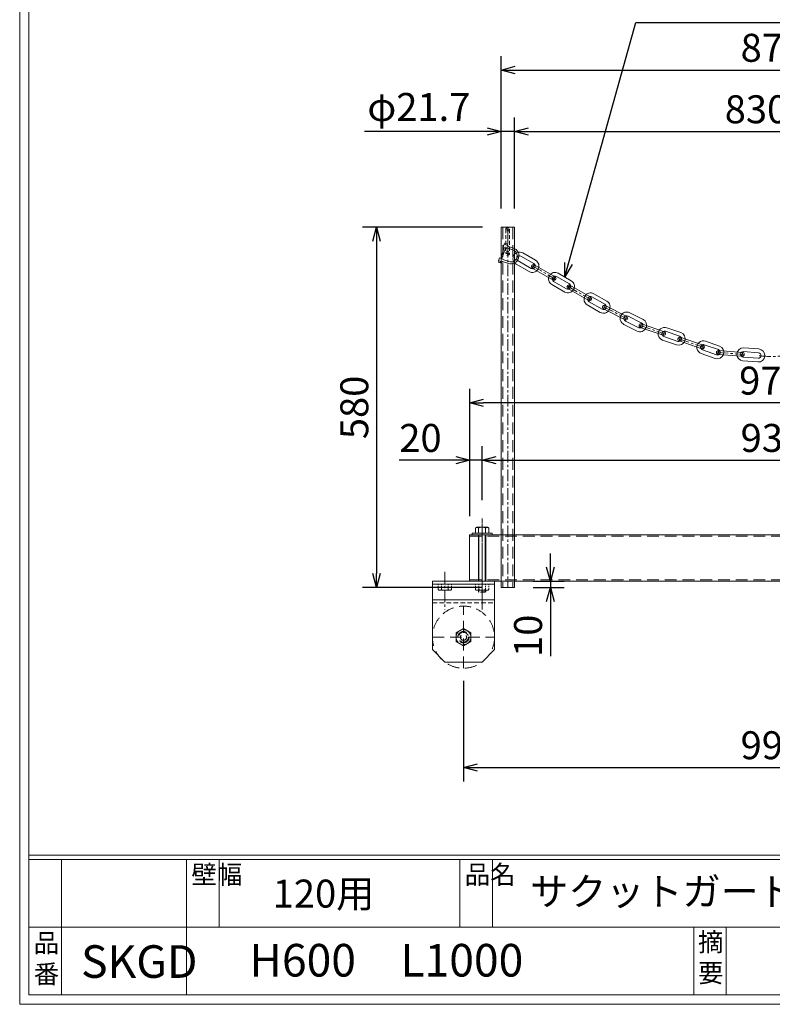
# Model space of a CAD drawing. Units: millimetres. Extents: x 19934 to 24324, y -153334 to -150374.
# Drawn here: x 19934 to 21146, y -153334 to -151749 of the extents above; entities that cross this region are included whole.
import ezdxf

# ---------------------------------------------------------------- set-up
doc = ezdxf.new("R2010")
doc.units = ezdxf.units.MM
for name, pattern in [('CENTER', [10, 6.25, -1.25, 1.25, -1.25]), ('DASHED', [3.75, 2.5, -1.25]), ('HIDDEN', [9.525, 6.35, -3.175])]:
    doc.linetypes.add(name, pattern=pattern)
for name, color, linetype, lineweight in [('BT', 30, 'Continuous', 9), ('クサリ', 7, 'Continuous', 5), ('ゴム', 51, 'Continuous', 13), ('中心線', 1, 'CENTER', 5), ('寸法線', 2, 'Continuous', 9), ('嵩上断面', 112, 'Continuous', 13), ('本体', 7, 'Continuous', 13), ('本体2', 41, 'Continuous', 13), ('枠寸法', 31, 'Continuous', 9)]:
    doc.layers.add(name, color=color, linetype=linetype, lineweight=lineweight)
doc.layers.add('外枠', color=7, linetype='Continuous')
doc.dimstyles.new('ISO-25', dxfattribs={"dimscale": 15, "dimtxt": 3, "dimasz": 1.5, "dimexe": 1.5, "dimexo": 2, "dimgap": 0.5, "dimtad": 1, "dimdsep": 46, "dimtxsty": 'Standard', "dimblk": 'OPEN30', "dimcen": 2.5, "dimadec": 0, "dimazin": 0, "dimtfac": 1, "dimtmove": 0, "dimatfit": 0, "dimldrblk": 'OPEN30', "dimfxl": 1, "dimarcsym": 0})

# ---------------------------------------------------------------- blocks, each defined once
blk = doc.blocks.new('_Open30')
at = {"color": 0, "linetype": 'ByBlock', "lineweight": -2}
for p, q in [((-1, 0.268), (0, 0)), ((0, 0), (-1, -0.268)), ((0, 0), (-1, 0))]:
    blk.add_line(p, q, dxfattribs=at)
blk = doc.blocks.new('*D9')
at = {"layer": 'Defpoints', "color": 0, "ltscale": 3, "transparency": 16777216}
for p in [(21582.9, -151830), (20708.9, -152083.2), (21582.9, -152083.2)]:
    blk.add_point(p, dxfattribs=at)
at = {"layer": 'ゴム', "color": 0, "lineweight": -2, "ltscale": 3, "transparency": 16777216}
for p, q in [((20708.9, -152053.2), (20708.9, -151807.5)), ((21582.9, -152053.2), (21582.9, -151807.5)), ((20731.4, -151830), (21560.4, -151830))]:
    blk.add_line(p, q, dxfattribs=at)
at = {"layer": 'ゴム', "color": 0, "lineweight": -2, "ltscale": 3, "transparency": 16777216, "xscale": 22.5, "yscale": 22.5, "zscale": 22.5, "rotation": 180}
blk.add_blockref('_Open30', (20708.9, -151830), dxfattribs=at)
at = {"layer": 'ゴム', "color": 0, "lineweight": -2, "ltscale": 3, "transparency": 16777216, "xscale": 22.5, "yscale": 22.5, "zscale": 22.5}
blk.add_blockref('_Open30', (21582.9, -151830), dxfattribs=at)
at = {"layer": 'ゴム', "color": 0, "ltscale": 3, "transparency": 16777216, "insert": (21145.9, -151800), "char_height": 45, "attachment_point": 5}
blk.add_mtext('874', dxfattribs=at)
blk = doc.blocks.new('*D11')
at = {"layer": 'Defpoints', "color": 0, "ltscale": 3, "transparency": 16777216}
for p in [(20730.6, -151929), (20708.9, -152083.2), (20730.6, -152083.2)]:
    blk.add_point(p, dxfattribs=at)
at = {"layer": 'ゴム', "color": 0, "lineweight": -2, "ltscale": 3, "transparency": 16777216}
for p, q in [((20708.9, -152053.2), (20708.9, -151906.5)), ((20730.6, -152053.2), (20730.6, -151906.5)), ((20686.4, -151929), (20489.2, -151929)), ((20730.6, -151929), (20708.9, -151929)), ((20753.1, -151929), (20775.6, -151929))]:
    blk.add_line(p, q, dxfattribs=at)
at = {"layer": 'ゴム', "color": 0, "lineweight": -2, "ltscale": 3, "transparency": 16777216, "xscale": 22.5, "yscale": 22.5, "zscale": 22.5}
blk.add_blockref('_Open30', (20708.9, -151929), dxfattribs=at)
at = {"layer": 'ゴム', "color": 0, "lineweight": -2, "ltscale": 3, "transparency": 16777216, "xscale": 22.5, "yscale": 22.5, "zscale": 22.5, "rotation": 180}
blk.add_blockref('_Open30', (20730.6, -151929), dxfattribs=at)
at = {"layer": 'ゴム', "color": 0, "ltscale": 3, "transparency": 16777216, "insert": (20576.5, -151895.3), "char_height": 45, "attachment_point": 5}
blk.add_mtext('φ21.7', dxfattribs=at)
blk = doc.blocks.new('*D12')
at = {"layer": 'Defpoints', "color": 0, "ltscale": 3, "transparency": 16777216}
for p in [(20708.9, -152083.2), (20508.4, -152663.2), (20708.9, -152663.2)]:
    blk.add_point(p, dxfattribs=at)
at = {"layer": 'ゴム', "color": 0, "lineweight": -2, "ltscale": 3, "transparency": 16777216}
for p, q in [((20678.9, -152083.2), (20485.9, -152083.2)), ((20508.4, -152105.7), (20508.4, -152640.7)), ((20678.9, -152663.2), (20485.9, -152663.2))]:
    blk.add_line(p, q, dxfattribs=at)
at = {"layer": 'ゴム', "color": 0, "lineweight": -2, "ltscale": 3, "transparency": 16777216, "xscale": 22.5, "yscale": 22.5, "zscale": 22.5}
for p, rotation in [((20508.4, -152083.2), 90), ((20508.4, -152663.2), 270)]:
    blk.add_blockref('_Open30', p, dxfattribs=dict(at, rotation=rotation))
at = {"layer": 'ゴム', "color": 0, "ltscale": 3, "transparency": 16777216, "insert": (20478.4, -152373.2), "char_height": 45, "attachment_point": 5, "rotation": 90}
blk.add_mtext('580', dxfattribs=at)
blk = doc.blocks.new('*D13')
at = {"layer": 'Defpoints', "color": 0, "ltscale": 3, "transparency": 16777216}
for p in [(20730.6, -152653.2), (20730.6, -152663.2), (20788.3, -152663.2)]:
    blk.add_point(p, dxfattribs=at)
at = {"layer": 'ゴム', "color": 0, "lineweight": -2, "ltscale": 3, "transparency": 16777216}
for p, q in [((20788.3, -152630.7), (20788.3, -152608.2)), ((20760.6, -152653.2), (20810.8, -152653.2)), ((20788.3, -152653.2), (20788.3, -152663.2)), ((20760.6, -152663.2), (20810.8, -152663.2)), ((20788.3, -152685.7), (20788.3, -152773.6))]:
    blk.add_line(p, q, dxfattribs=at)
at = {"layer": 'ゴム', "color": 0, "lineweight": -2, "ltscale": 3, "transparency": 16777216, "xscale": 22.5, "yscale": 22.5, "zscale": 22.5}
for p, rotation in [((20788.3, -152653.2), 270), ((20788.3, -152663.2), 90)]:
    blk.add_blockref('_Open30', p, dxfattribs=dict(at, rotation=rotation))
at = {"layer": 'ゴム', "color": 0, "ltscale": 3, "transparency": 16777216, "insert": (20758.3, -152740.9), "char_height": 45, "attachment_point": 5, "rotation": 90}
blk.add_mtext('10', dxfattribs=at)
blk = doc.blocks.new('*D14')
at = {"layer": 'Defpoints', "color": 0, "ltscale": 3, "transparency": 16777216}
for p in [(21561.2, -151929), (20730.6, -152083.2), (21561.2, -152083.2)]:
    blk.add_point(p, dxfattribs=at)
at = {"layer": 'ゴム', "color": 0, "lineweight": -2, "ltscale": 3, "transparency": 16777216}
for p, q in [((20730.6, -152053.2), (20730.6, -151906.5)), ((21561.2, -152053.2), (21561.2, -151906.5)), ((20753.1, -151929), (21538.7, -151929))]:
    blk.add_line(p, q, dxfattribs=at)
at = {"layer": 'ゴム', "color": 0, "lineweight": -2, "ltscale": 3, "transparency": 16777216, "xscale": 22.5, "yscale": 22.5, "zscale": 22.5, "rotation": 180}
blk.add_blockref('_Open30', (20730.6, -151929), dxfattribs=at)
at = {"layer": 'ゴム', "color": 0, "lineweight": -2, "ltscale": 3, "transparency": 16777216, "xscale": 22.5, "yscale": 22.5, "zscale": 22.5}
blk.add_blockref('_Open30', (21561.2, -151929), dxfattribs=at)
at = {"layer": 'ゴム', "color": 0, "ltscale": 3, "transparency": 16777216, "insert": (21145.9, -151899), "char_height": 45, "attachment_point": 5}
blk.add_mtext('830.6', dxfattribs=at)
blk = doc.blocks.new('*D30')
at = {"layer": 'Defpoints', "color": 0, "ltscale": 3, "transparency": 16777216}
for p in [(20658.4, -152365.9), (20658.4, -152578.2), (21633.4, -152578.2)]:
    blk.add_point(p, dxfattribs=at)
at = {"layer": '寸法線', "color": 0, "lineweight": -2, "ltscale": 3, "transparency": 16777216}
for p, q in [((20658.4, -152548.2), (20658.4, -152343.4)), ((21633.4, -152548.2), (21633.4, -152343.4)), ((21610.9, -152365.9), (20680.9, -152365.9))]:
    blk.add_line(p, q, dxfattribs=at)
at = {"layer": '寸法線', "color": 0, "lineweight": -2, "ltscale": 3, "transparency": 16777216, "xscale": 22.5, "yscale": 22.5, "zscale": 22.5, "rotation": 180}
blk.add_blockref('_Open30', (20658.4, -152365.9), dxfattribs=at)
at = {"layer": '寸法線', "color": 0, "lineweight": -2, "ltscale": 3, "transparency": 16777216, "xscale": 22.5, "yscale": 22.5, "zscale": 22.5}
blk.add_blockref('_Open30', (21633.4, -152365.9), dxfattribs=at)
at = {"layer": '寸法線', "color": 0, "ltscale": 3, "transparency": 16777216, "insert": (21143.6, -152335.9), "char_height": 45, "attachment_point": 5}
blk.add_mtext('975', dxfattribs=at)
blk = doc.blocks.new('*D32')
at = {"layer": 'Defpoints', "color": 0, "ltscale": 3, "transparency": 16777216}
for p in [(20658.4, -152458.2), (20678.4, -152552.3), (20658.4, -152578.2)]:
    blk.add_point(p, dxfattribs=at)
at = {"layer": '寸法線', "color": 0, "lineweight": -2, "ltscale": 3, "transparency": 16777216}
for p, q in [((20658.4, -152548.2), (20658.4, -152435.7)), ((20678.4, -152522.3), (20678.4, -152435.7)), ((20635.9, -152458.2), (20544.9, -152458.2)), ((20678.4, -152458.2), (20658.4, -152458.2)), ((20700.9, -152458.2), (20723.4, -152458.2))]:
    blk.add_line(p, q, dxfattribs=at)
at = {"layer": '寸法線', "color": 0, "lineweight": -2, "ltscale": 3, "transparency": 16777216, "xscale": 22.5, "yscale": 22.5, "zscale": 22.5}
blk.add_blockref('_Open30', (20658.4, -152458.2), dxfattribs=at)
at = {"layer": '寸法線', "color": 0, "lineweight": -2, "ltscale": 3, "transparency": 16777216, "xscale": 22.5, "yscale": 22.5, "zscale": 22.5, "rotation": 180}
blk.add_blockref('_Open30', (20678.4, -152458.2), dxfattribs=at)
at = {"layer": '寸法線', "color": 0, "ltscale": 3, "transparency": 16777216, "insert": (20579.1, -152428.2), "char_height": 45, "attachment_point": 5}
blk.add_mtext('20', dxfattribs=at)
blk = doc.blocks.new('*D33')
at = {"layer": 'Defpoints', "color": 0, "ltscale": 3, "transparency": 16777216}
for p in [(21613.4, -152458.2), (20678.4, -152552.3), (21613.4, -152552.3)]:
    blk.add_point(p, dxfattribs=at)
at = {"layer": '寸法線', "color": 0, "lineweight": -2, "ltscale": 3, "transparency": 16777216}
for p, q in [((20678.4, -152522.3), (20678.4, -152435.7)), ((21613.4, -152522.3), (21613.4, -152435.7)), ((20700.9, -152458.2), (21590.9, -152458.2))]:
    blk.add_line(p, q, dxfattribs=at)
at = {"layer": '寸法線', "color": 0, "lineweight": -2, "ltscale": 3, "transparency": 16777216, "xscale": 22.5, "yscale": 22.5, "zscale": 22.5, "rotation": 180}
blk.add_blockref('_Open30', (20678.4, -152458.2), dxfattribs=at)
at = {"layer": '寸法線', "color": 0, "lineweight": -2, "ltscale": 3, "transparency": 16777216, "xscale": 22.5, "yscale": 22.5, "zscale": 22.5}
blk.add_blockref('_Open30', (21613.4, -152458.2), dxfattribs=at)
at = {"layer": '寸法線', "color": 0, "ltscale": 3, "transparency": 16777216, "insert": (21145.9, -152428.2), "char_height": 45, "attachment_point": 5}
blk.add_mtext('935', dxfattribs=at)
blk = doc.blocks.new('*D34')
at = {"layer": 'Defpoints', "color": 0, "ltscale": 3, "transparency": 16777216}
for p in [(20648.4, -152783.2), (21643.4, -152783.2), (21643.4, -152953)]:
    blk.add_point(p, dxfattribs=at)
at = {"layer": '枠寸法', "color": 0, "lineweight": -2, "ltscale": 3, "transparency": 16777216}
for p, q in [((20648.4, -152813.2), (20648.4, -152975.5)), ((21643.4, -152813.2), (21643.4, -152975.5)), ((20670.9, -152953), (21620.9, -152953))]:
    blk.add_line(p, q, dxfattribs=at)
at = {"layer": '枠寸法', "color": 0, "lineweight": -2, "ltscale": 3, "transparency": 16777216, "xscale": 22.5, "yscale": 22.5, "zscale": 22.5, "rotation": 180}
blk.add_blockref('_Open30', (20648.4, -152953), dxfattribs=at)
at = {"layer": '枠寸法', "color": 0, "lineweight": -2, "ltscale": 3, "transparency": 16777216, "xscale": 22.5, "yscale": 22.5, "zscale": 22.5}
blk.add_blockref('_Open30', (21643.4, -152953), dxfattribs=at)
at = {"layer": '枠寸法', "color": 0, "ltscale": 3, "transparency": 16777216, "insert": (21145.9, -152923), "char_height": 45, "attachment_point": 5}
blk.add_mtext('995', dxfattribs=at)

msp = doc.modelspace()

# ---------------------------------------------------------------- linework, layer by layer
at = {"layer": 'BT', "ltscale": 3}
for p, q in [((20662.363, -152575.867), (20694.359, -152575.867)), ((20662.363, -152575.867), (20662.363, -152578.165)), ((20667.612, -152575.867), (20689.109, -152575.867)), ((20694.359, -152575.867), (20694.359, -152578.165)), ((20662.363, -152578.165), (20694.359, -152578.165)), ((20672.361, -152578.165), (20672.361, -152653.165)), ((20673.261, -152578.165), (20673.261, -152653.165)), ((20683.461, -152578.165), (20683.461, -152653.165)), ((20684.361, -152578.165), (20684.361, -152653.165))]:
    msp.add_line(p, q, dxfattribs=at)
at = {"layer": 'BT'}
for p, q in [((20667.612, -152567.518), (20667.612, -152575.867)), ((20669.266, -152565.865), (20687.456, -152565.865)), ((20672.78, -152567.518), (20672.78, -152575.867)), ((20683.942, -152567.518), (20683.942, -152575.867)), ((20689.109, -152567.518), (20689.109, -152575.867))]:
    msp.add_line(p, q, dxfattribs=at)
at = {"layer": 'BT', "linetype": 'DASHED', "ltscale": 3}
for p, q in [((20672.361, -152667.666), (20672.361, -152669.968)), ((20684.361, -152669.968), (20672.361, -152669.968)), ((20672.361, -152669.968), (20673.261, -152670.868)), ((20673.261, -152667.666), (20673.261, -152670.868)), ((20683.461, -152670.868), (20673.261, -152670.868)), ((20683.461, -152667.666), (20683.461, -152670.868)), ((20684.361, -152669.968), (20683.461, -152670.868)), ((20684.361, -152667.666), (20684.361, -152669.968))]:
    msp.add_line(p, q, dxfattribs=at)
at = {"layer": 'BT'}
for centre, start, end in [((20669.266, -152567.518), 90, 180), ((20687.456, -152567.518), 0, 90)]:
    msp.add_arc(centre, 1.654, start, end, dxfattribs=at)
at = {"layer": 'BT', "ltscale": 3}
msp.add_arc((20678.361, -152577.608), 11.53, 61.049544, 118.950456, dxfattribs=at)
for points in [[(20669.266, -152566.393), (20668.766, -152566.483), (20667.936, -152566.781), (20667.612, -152567.518)], [(20672.78, -152567.518), (20671.652, -152566.774), (20670.431, -152566.317), (20669.266, -152566.393)], [(20683.942, -152567.518), (20685.07, -152566.774), (20686.29, -152566.317), (20687.456, -152566.393)], [(20687.456, -152566.393), (20687.955, -152566.483), (20688.786, -152566.781), (20689.109, -152567.518)]]:
    msp.add_open_spline(points, degree=3, dxfattribs=at)
at = {"layer": 'クサリ', "linetype": 'HIDDEN'}
for p, q in [((20719.712, -152083.163), (20719.712, -152128.163)), ((20716.712, -152086.163), (20716.712, -152125.163)), ((20716.712, -152086.163), (20722.712, -152086.163)), ((20722.712, -152086.163), (20722.712, -152125.163)), ((20722.712, -152125.163), (20716.712, -152125.163))]:
    msp.add_line(p, q, dxfattribs=at)
at = {"layer": 'クサリ', "lineweight": 5, "ltscale": 3}
for p, q in [((20708.388, -152133.015), (20714.024, -152115.92)), ((20710.287, -152133.641), (20715.923, -152116.546)), ((20713.706, -152110.551), (20712.14, -152115.299)), ((20717.887, -152117.194), (20712.14, -152115.299)), ((20713.706, -152110.551), (20719.453, -152112.445)), ((20714.181, -152110.707), (20714.871, -152108.613)), ((20714.871, -152108.613), (20719.62, -152110.179)), ((20716.555, -152111.49), (20717.245, -152109.396)), ((20718.201, -152116.244), (20717.887, -152117.194)), ((20718.201, -152116.244), (20727.976, -152119.467)), ((20719.62, -152110.179), (20718.929, -152112.273)), ((20719.453, -152112.445), (20719.14, -152113.395)), ((20719.14, -152113.395), (20728.915, -152116.618)), ((20704.939, -152137.143), (20706.504, -152132.394)), ((20712.252, -152134.289), (20706.504, -152132.394)), ((20734.342, -152132.095), (20734.342, -152132.095)), ((20705.414, -152137.299), (20704.723, -152139.393)), ((20704.723, -152139.393), (20709.472, -152140.959)), ((20704.939, -152137.143), (20710.686, -152139.037)), ((20707.788, -152138.082), (20707.098, -152140.176)), ((20709.472, -152140.959), (20710.162, -152138.865)), ((20710.686, -152139.037), (20710.999, -152138.088)), ((20720.775, -152141.311), (20710.999, -152138.088)), ((20711.938, -152135.239), (20712.252, -152134.289)), ((20721.714, -152138.461), (20711.938, -152135.239))]:
    msp.add_line(p, q, dxfattribs=at)
at = {"layer": 'クサリ', "ltscale": 3}
for p, q in [((20761.673, -152141.542), (20740.855, -152129.601)), ((20764.659, -152136.337), (20743.84, -152124.396)), ((20733.392, -152142.612), (20754.21, -152154.554)), ((20736.377, -152137.408), (20757.195, -152149.349)), ((20762.228, -152143.59), (20796.058, -152162.994)), ((20759.243, -152148.794), (20793.073, -152168.199)), ((20798.105, -152162.439), (20818.924, -152174.381)), ((20801.091, -152157.235), (20821.909, -152169.176)), ((20811.461, -152187.392), (20790.642, -152175.451)), ((20814.446, -152182.187), (20793.627, -152170.246)), ((20819.479, -152176.428), (20853.309, -152195.833)), ((20816.493, -152181.633), (20850.323, -152201.037)), ((20855.356, -152195.278), (20876.174, -152207.219)), ((20858.341, -152190.073), (20879.16, -152202.015)), ((20868.711, -152220.231), (20847.893, -152208.289)), ((20871.696, -152215.026), (20850.878, -152203.085)), ((20876.585, -152209.189), (20911.425, -152226.715)), ((20873.888, -152214.549), (20908.729, -152232.075)), ((20913.439, -152226.049), (20934.879, -152236.834)), ((20916.135, -152220.689), (20937.575, -152231.474)), ((20928.138, -152250.234), (20906.698, -152239.449)), ((20930.835, -152244.874), (20909.394, -152234.089)), ((20935.181, -152238.694), (20972.024, -152251.484)), ((20933.213, -152244.363), (20970.056, -152257.152)), ((20993.654, -152266.931), (20970.981, -152259.061)), ((20973.933, -152250.559), (20996.606, -152258.429)), ((20975.9, -152244.891), (20998.573, -152252.761)), ((20991.687, -152272.6), (20969.014, -152264.729)), ((20995.563, -152266.006), (21032.407, -152278.796)), ((20997.531, -152260.338), (21034.374, -152273.128)), ((21036.283, -152272.202), (21058.956, -152280.073)), ((21038.251, -152266.534), (21060.923, -152274.405)), ((21054.037, -152294.243), (21031.364, -152286.373)), ((21056.004, -152288.575), (21033.332, -152280.705)), ((21058.674, -152287.808), (21097.566, -152290.711)), ((21059.121, -152281.824), (21098.012, -152284.727)), ((21099.62, -152283.343), (21123.553, -152285.13)), ((21100.066, -152277.36), (21124, -152279.147)), ((21122.437, -152300.088), (21098.503, -152298.302)), ((21122.883, -152294.105), (21098.95, -152292.318))]:
    msp.add_line(p, q, dxfattribs=at)
at = {"layer": 'クサリ', "linetype": 'CENTER', "ltscale": 3}
for p, q in [((20758.133, -152144.699), (20797.168, -152167.089)), ((20759.243, -152148.794), (20762.228, -152143.59)), ((20796.058, -152162.994), (20793.073, -152168.199)), ((20815.384, -152177.538), (20854.418, -152199.928)), ((20816.493, -152181.633), (20819.479, -152176.428)), ((20853.309, -152195.833), (20850.323, -152201.037)), ((20872.557, -152210.521), (20912.757, -152230.743)), ((20873.888, -152214.549), (20876.585, -152209.189)), ((20911.425, -152226.715), (20908.729, -152232.075)), ((20931.363, -152240.545), (20973.874, -152255.302)), ((20933.213, -152244.363), (20935.181, -152238.694)), ((20972.024, -152251.484), (20970.056, -152257.152)), ((20993.713, -152262.188), (21036.224, -152276.946)), ((20995.563, -152266.006), (20997.531, -152260.338)), ((21034.374, -152273.128), (21032.407, -152278.796)), ((21055.906, -152284.593), (21100.781, -152287.942)), ((21058.674, -152287.808), (21059.121, -152281.824)), ((21098.012, -152284.727), (21097.566, -152290.711))]:
    msp.add_line(p, q, dxfattribs=at)
at = {"layer": 'クサリ', "linetype": 'HIDDEN'}
for centre in [(20719.712, -152086.163), (20719.712, -152125.163)]:
    msp.add_circle(centre, 3, dxfattribs=at)
at = {"layer": 'クサリ', "ltscale": 3}
for centre in [(20760.735, -152146.192), (20794.565, -152165.596), (20817.986, -152179.03), (20851.816, -152198.435), (20875.237, -152211.869), (20910.077, -152229.395), (20934.197, -152241.528), (20971.04, -152254.318), (20996.547, -152263.172), (21033.39, -152275.962), (21058.897, -152284.816), (21097.789, -152287.719)]:
    msp.add_circle(centre, 3, dxfattribs=at)
at = {"layer": 'クサリ', "lineweight": 5, "ltscale": 3}
for radius, start, end in [(13, 341.753643, 71.753643), (10, 251.753643, 341.753643), (10, 341.753643, 71.753643), (13, 251.753643, 341.753643)]:
    msp.add_arc((20724.845, -152128.964), radius, start, end, dxfattribs=at)
at = {"layer": 'クサリ', "ltscale": 3}
for centre, radius, start, end in [((20738.616, -152133.504), 10.5, 60.16171, 240.16171), ((20738.616, -152133.504), 4.5, 60.16171, 240.16171), ((20759.434, -152145.445), 10.5, 240.16171, 60.16171), ((20759.434, -152145.445), 4.5, 240.16171, 60.16171), ((20795.866, -152166.343), 10.5, 60.16171, 240.16171), ((20795.866, -152166.343), 4.5, 60.16171, 240.16171), ((20816.685, -152178.284), 10.5, 240.16171, 60.16171), ((20816.685, -152178.284), 4.5, 240.16171, 60.16171), ((20853.117, -152199.181), 10.5, 60.16171, 240.16171), ((20853.117, -152199.181), 4.5, 60.16171, 240.16171), ((20873.935, -152211.123), 10.5, 240.16171, 60.16171), ((20873.935, -152211.123), 4.5, 240.16171, 60.16171), ((20911.417, -152230.069), 10.5, 63.295585, 243.295585), ((20911.417, -152230.069), 4.5, 63.295585, 243.295585), ((20932.857, -152240.854), 10.5, 243.295585, 63.295585), ((20932.857, -152240.854), 4.5, 243.295585, 63.295585), ((20972.457, -152254.81), 10.5, 70.856499, 250.856499), ((20972.457, -152254.81), 4.5, 70.856499, 250.856499), ((20995.13, -152262.68), 10.5, 250.856499, 70.856499), ((20995.13, -152262.68), 4.5, 250.856499, 70.856499), ((21034.807, -152276.454), 10.5, 70.856499, 250.856499), ((21034.807, -152276.454), 4.5, 70.856499, 250.856499), ((21057.48, -152284.324), 10.5, 250.856499, 70.856499), ((21057.48, -152284.324), 4.5, 250.856499, 70.856499), ((21099.285, -152287.831), 10.5, 85.730881, 265.730881), ((21099.285, -152287.831), 4.5, 85.730881, 265.730881), ((21123.218, -152289.617), 10.5, 265.730881, 85.730881), ((21123.218, -152289.617), 4.5, 265.730881, 85.730881)]:
    msp.add_arc(centre, radius, start, end, dxfattribs=at)
at = {"layer": '中心線', "linetype": 'CENTER'}
for p, q in [((20678.362, -152697.316), (20678.361, -152552.336)), ((20678.362, -152679.247), (20678.361, -152552.346))]:
    msp.add_line(p, q, dxfattribs=at)
at = {"layer": '外枠', "lineweight": 9, "ltscale": 80}
for q in [(19933.541, -150374.404), (24117.808, -153334.307)]:
    msp.add_line((19933.541, -153334.307), q, dxfattribs=at)
at = {"layer": '外枠', "lineweight": 9, "ltscale": 100}
for p, q in [((19948.541, -150388.491), (19948.541, -153319.307)), ((20001.041, -153101.208), (20001.041, -153319.307)), ((20202.197, -153101.208), (20202.197, -153319.307)), ((20254.697, -153101.208), (20254.697, -153210.258)), ((20642.388, -153101.208), (20642.388, -153210.258)), ((20694.888, -153101.208), (20694.888, -153210.258)), ((21019.283, -153210.258), (21019.283, -153319.307)), ((21071.783, -153210.258), (21071.783, -153319.307)), ((19948.541, -153319.307), (24103.72, -153319.307))]:
    msp.add_line(p, q, dxfattribs=at)
at = {"layer": '外枠', "linetype": 'Continuous', "lineweight": 9, "ltscale": 100}
for p, q in [((19948.541, -153094.165), (24103.72, -153094.165)), ((19948.541, -153101.208), (24103.72, -153101.208)), ((19948.541, -153210.258), (21663.836, -153210.258))]:
    msp.add_line(p, q, dxfattribs=at)
at = {"layer": '嵩上断面', "ltscale": 3}
for p, q in [((20658.362, -152578.166), (20658.362, -152653.166)), ((20658.362, -152578.166), (21633.362, -152578.166)), ((20658.362, -152653.166), (21633.362, -152653.166))]:
    msp.add_line(p, q, dxfattribs=at)
at = {"layer": '嵩上断面', "linetype": 'HIDDEN', "ltscale": 3}
for p, q in [((20658.362, -152580.466), (21633.362, -152580.466)), ((20658.362, -152650.866), (21633.362, -152650.866))]:
    msp.add_line(p, q, dxfattribs=at)
at = {"layer": '本体', "linetype": 'CENTER', "ltscale": 3}
msp.add_arc((21144.672, -152103.037), 188.097, 263.889443, 277.279436, dxfattribs=at)
at = {"layer": '本体2', "ltscale": 3}
for p, q in [((20708.862, -152083.163), (20708.862, -152663.163)), ((20708.862, -152083.163), (20730.562, -152083.163)), ((20730.562, -152083.163), (20730.562, -152663.163)), ((20598.362, -152653.166), (20598.362, -152763.166)), ((20598.362, -152653.166), (20698.362, -152653.166)), ((20698.362, -152653.166), (20698.362, -152763.166)), ((20598.362, -152657.666), (20698.362, -152657.666)), ((20708.862, -152663.163), (20730.562, -152663.163)), ((20698.362, -152683.166), (20598.362, -152683.166)), ((20598.362, -152763.166), (20618.362, -152783.166)), ((20678.362, -152783.166), (20698.362, -152763.166)), ((20678.362, -152783.166), (20618.362, -152783.166))]:
    msp.add_line(p, q, dxfattribs=at)
at = {"layer": '本体2', "linetype": 'HIDDEN', "ltscale": 3}
for p, q in [((20711.662, -152083.163), (20711.662, -152663.163)), ((20727.762, -152083.163), (20727.762, -152663.163)), ((20648.362, -152793.165), (20648.362, -152693.165)), ((20598.362, -152743.165), (20698.362, -152743.165))]:
    msp.add_line(p, q, dxfattribs=at)
at = {"layer": '本体2', "linetype": 'CENTER', "ltscale": 3}
for p, q in [((20719.712, -152083.163), (20719.712, -152663.163)), ((20618.362, -152637.925), (20618.362, -152698.838)), ((20678.362, -152637.925), (20678.362, -152698.838))]:
    msp.add_line(p, q, dxfattribs=at)
at = {"layer": '本体2', "linetype": 'DASHED'}
for p, q in [((20607.611, -152657.666), (20629.113, -152657.666)), ((20607.611, -152666.571), (20607.611, -152657.666)), ((20610.299, -152667.667), (20626.425, -152667.667)), ((20612.986, -152666.571), (20612.986, -152657.666)), ((20623.737, -152666.571), (20623.737, -152657.666)), ((20629.113, -152666.571), (20629.113, -152657.666)), ((20667.611, -152657.666), (20689.113, -152657.666)), ((20667.611, -152666.571), (20667.611, -152657.666)), ((20670.299, -152667.667), (20686.425, -152667.667)), ((20672.986, -152666.571), (20672.986, -152657.666)), ((20683.737, -152666.571), (20683.737, -152657.666)), ((20689.113, -152666.571), (20689.113, -152657.666))]:
    msp.add_line(p, q, dxfattribs=at)
at = {"layer": '本体2', "linetype": 'DASHED', "ltscale": 3}
msp.add_line((20598.362, -152687.666), (20698.362, -152687.666), dxfattribs=at)
at = {"layer": '本体2', "linetype": 'HIDDEN', "ltscale": 3}
msp.add_lwpolyline([(20636.362, -152750.094), (20648.362, -152757.022), (20660.362, -152750.094), (20660.362, -152736.237), (20648.362, -152729.309), (20636.362, -152736.237)], close=True, dxfattribs=at)
for radius in [50, 12, 9, 8, 5]:
    msp.add_circle((20648.362, -152743.165), radius, dxfattribs=at)
at = {"layer": '本体2', "linetype": 'DASHED'}
for centre, radius, start, end in [((20610.299, -152663.822), 3.845, 225.654144, 314.345856), ((20618.362, -152653.929), 13.738, 246.964968, 293.035032), ((20626.425, -152663.822), 3.845, 225.654144, 314.345856), ((20670.299, -152663.822), 3.845, 225.654144, 314.345856), ((20678.362, -152653.929), 13.738, 246.964968, 293.035032), ((20686.425, -152663.822), 3.845, 225.654144, 314.345856)]:
    msp.add_arc(centre, radius, start, end, dxfattribs=at)

# ---------------------------------------------------------------- texts
at = {"layer": '外枠', "linetype": 'Continuous', "lineweight": 9, "ltscale": 100, "attachment_point": 1}
for s, insert, char_height, width in [('壁幅', (20210.193, -153110.346), 30, 44.5041), ('品名', (20650.384, -153110.346), 30, 44.5041), ('120用', (20341.169, -153133.521), 45, 214.13671), ('サクットガード\u3000出入口タイプ', (20755.631, -153130.077), 45, 974.07083), ('品\\P番', (19956.126, -153220.577), 30, 35.29421), ('摘\\P要', (21026.258, -153218.919), 30, 996.91785), ('SKGD', (20032.409, -153239.211), 52.5, 158.83602), ('H600\u3000L1000', (20303.827, -153237.08), 52.5, 558.91167)]:
    msp.add_mtext(s, dxfattribs=dict(at, insert=insert, char_height=char_height, width=width))

# ---------------------------------------------------------------- dimensions: what is measured, and where the dimension line sits
at = {"layer": 'ゴム', "ltscale": 3}
for base, p1, p2, picture, middle in [((21582.862, -151830.03), (20708.862, -152083.163), (21582.862, -152083.163), '*D9', (21145.862, -151800.03)), ((21561.162, -151928.961), (20730.562, -152083.163), (21561.162, -152083.163), '*D14', (21145.862, -151898.961))]:
    dim = msp.add_linear_dim(base=base, p1=p1, p2=p2, dimstyle='ISO-25', dxfattribs=at)
    dim.commit()
    dim.dimension.update_dxf_attribs({"geometry": picture, "text_midpoint": middle})
dim = msp.add_linear_dim(base=(20730.562, -151928.961), p1=(20708.862, -152083.163), p2=(20730.562, -152083.163), text='φ<>', dimstyle='ISO-25', dxfattribs=at)
dim.commit()
dim.dimension.update_dxf_attribs({"geometry": '*D11', "text_midpoint": (20576.527, -151928.961), "dimtype": 160})
dim = msp.add_linear_dim(base=(20508.362, -152663.163), p1=(20708.862, -152083.163), p2=(20708.862, -152663.163), angle=90, dimstyle='ISO-25', dxfattribs=at)
dim.commit()
dim.dimension.update_dxf_attribs({"geometry": '*D12', "text_midpoint": (20508.362, -152373.163), "dimtype": 160})
dim = msp.add_linear_dim(base=(20788.301, -152663.163), p1=(20730.562, -152653.166), p2=(20730.562, -152663.163), angle=90, dimstyle='ISO-25', dxfattribs=at)
dim.commit()
dim.dimension.update_dxf_attribs({"geometry": '*D13', "text_midpoint": (20758.301, -152740.904)})
at = {"layer": '寸法線', "ltscale": 3}
for base, p1, p2, picture, middle in [((20658.362, -152365.915), (21633.362, -152578.166), (20658.362, -152578.166), '*D30', (21143.612, -152365.915)), ((21613.364, -152458.166), (20678.361, -152552.336), (21613.364, -152552.336), '*D33', (21145.862, -152458.166))]:
    dim = msp.add_linear_dim(base=base, p1=p1, p2=p2, dimstyle='ISO-25', dxfattribs=at)
    dim.commit()
    dim.dimension.update_dxf_attribs({"geometry": picture, "text_midpoint": middle, "dimtype": 160})
dim = msp.add_linear_dim(base=(20658.362, -152458.166), p1=(20678.361, -152552.336), p2=(20658.362, -152578.166), dimstyle='ISO-25', dxfattribs=at)
dim.commit()
dim.dimension.update_dxf_attribs({"geometry": '*D32', "text_midpoint": (20579.136, -152428.166)})
at = {"layer": '枠寸法', "ltscale": 3}
dim = msp.add_linear_dim(base=(21643.362, -152953.027), p1=(20648.361, -152783.166), p2=(21643.362, -152783.166), dimstyle='ISO-25', dxfattribs=at)
dim.commit()
dim.dimension.update_dxf_attribs({"geometry": '*D34', "text_midpoint": (21145.862, -152923.027)})

# ---------------------------------------------------------------- leaders
at = {"layer": '寸法線', "linetype": 'Continuous', "annotation_type": 0, "has_hookline": 1, "hookline_direction": 0, "text_width": 666.548}
msp.add_leader([(20811.5, -152163.205), (20926.04, -151753.57), (20948.54, -151753.57)], dimstyle='ISO-25', override={"dimgap": 0.5, "dimtad": 1}, dxfattribs=at)

doc.saveas('drawing.dxf')
